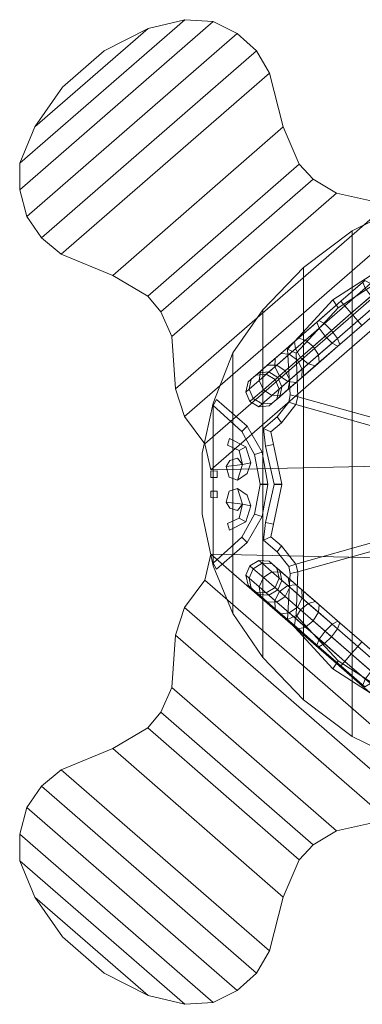
# Model space of a CAD drawing. Units: millimetres. Extents: x -17640000 to 17800000, y -8200000 to 7740000.
# Drawn here: x -418 to -148, y -25 to 748 of the extents above; entities that cross this region are included whole.
import ezdxf

# ---------------------------------------------------------------- set-up
doc = ezdxf.new("R2010")
doc.units = ezdxf.units.MM
doc.header["$LTSCALE"] = 50
for name, color, linetype, lineweight in [('FB', 7, 'Continuous', 18), ('hags', 7, 'Continuous', 18), ('HPLG', 7, 'Continuous', 18), ('HPLY', 7, 'Continuous', 18), ('None', 7, 'Continuous', 5)]:
    doc.layers.add(name, color=color, linetype=linetype, lineweight=lineweight)
doc.layers.add('steel-red', color=1, linetype='Continuous', lineweight=18, true_color=0xff0000)

# ---------------------------------------------------------------- blocks, each defined once
blk = doc.blocks.new('W121472')
at = {"layer": 'FB', "color": 244, "lineweight": 18, "true_color": 0x990033, "transparency": 33554687}
for points in [[(-279.77, 366.87), (-279.77, 366.87), (-308.52, 359.97), (-308.52, 359.97), (-279.77, 366.87)], [(-257.5, 365.32), (-257.5, 365.32), (-279.77, 366.87), (-279.77, 366.87), (-257.5, 365.32)], [(-238.65, 356.01), (-238.65, 356.01), (-257.5, 365.32), (-257.5, 365.32), (-238.65, 356.01)], [(-308.52, 359.97), (-308.52, 359.97), (-343.01, 342.44), (-343.01, 342.44), (-308.52, 359.97)], [(-223.35, 342.29), (-223.35, 342.29), (-238.65, 356.01), (-238.65, 356.01), (-223.35, 342.29)], [(-343.01, 342.44), (-343.01, 342.44), (-375.8, 313.93), (-375.8, 313.93), (-343.01, 342.44)], [(-213.21, 324.9), (-213.21, 324.9), (-223.35, 342.29), (-223.35, 342.29), (-213.21, 324.9)], [(-202.37, 282.64), (-202.37, 282.64), (-213.21, 324.9), (-213.21, 324.9), (-202.37, 282.64)], [(-375.8, 313.93), (-375.8, 313.93), (-397.51, 282.62), (-397.51, 282.62), (-375.8, 313.93)], [(-397.51, 282.62), (-397.51, 282.62), (-409.32, 254.25), (-409.32, 254.25), (-397.51, 282.62)], [(-189.78, 253.34), (-189.78, 253.34), (-202.37, 282.64), (-202.37, 282.64), (-189.78, 253.34)], [(-409.32, 254.25), (-409.32, 254.25), (-409.53, 233.16), (-409.53, 233.16), (-409.32, 254.25)], [(-178.91, 241.5), (-178.91, 241.5), (-189.78, 253.34), (-189.78, 253.34), (-178.91, 241.5)], [(-160.5, 230.66), (-160.5, 230.66), (-178.91, 241.5), (-178.91, 241.5), (-160.5, 230.66)], [(-409.53, 233.16), (-409.53, 233.16), (-403.97, 212.29), (-403.97, 212.29), (-409.53, 233.16)], [(-120.49, 221.75), (-120.49, 221.75), (-160.5, 230.66), (-160.5, 230.66), (-120.49, 221.75)], [(-110.57, 219.51), (-110.57, 219.51), (-148.23, 201), (-148.23, 201), (-110.57, 219.51)], [(-403.97, 212.29), (-403.97, 212.29), (-392.28, 195.43), (-392.28, 195.43), (-403.97, 212.29)], [(-392.28, 195.43), (-392.28, 195.43), (-376.82, 182.67), (-376.82, 182.67), (-392.28, 195.43)], [(-148.23, 201), (-148.23, 201), (-186.53, 172.29), (-186.53, 172.29), (-148.23, 201)], [(-376.82, 182.67), (-376.82, 182.67), (-336.46, 166.07), (-336.46, 166.07), (-376.82, 182.67)], [(-112.07, 179.87), (-111.55, 171.49), (-159.21, 140.6), (-163.4, 146.88), (-112.07, 179.87)], [(-186.53, 172.29), (-186.53, 172.29), (-218.44, 139.1), (-218.44, 139.1), (-186.53, 172.29)], [(-336.46, 166.07), (-336.46, 166.07), (-308.93, 149.76), (-308.93, 149.76), (-336.46, 166.07)], [(-308.93, 149.76), (-308.93, 149.76), (-298.68, 137.39), (-298.68, 137.39), (-308.93, 149.76)], [(-159.21, 140.6), (-163.4, 146.88), (-199.01, 108.13), (-192.2, 104.99), (-159.21, 140.6)], [(-298.68, 137.39), (-298.68, 137.39), (-290, 118.09), (-290, 118.09), (-298.68, 137.39)], [(-218.44, 139.1), (-218.44, 139.1), (-242.06, 105.28), (-242.06, 105.28), (-218.44, 139.1)], [(-290, 118.09), (-290, 118.09), (-287.08, 76.94), (-287.08, 76.94), (-290, 118.09)], [(-242.06, 105.28), (-242.06, 105.28), (-257.38, 65.71), (-257.38, 65.71), (-242.06, 105.28)], [(-199.01, 108.13), (-192.2, 104.99), (-191.02, 70.66), (-196.97, 72.12), (-199.01, 108.13)], [(-287.08, 76.94), (-287.08, 76.94), (-280.13, 55.15), (-280.13, 55.15), (-287.08, 76.94)], [(-191.02, 70.66), (-196.97, 72.12), (-198.03, 66.43), (-192.47, 64.58), (-191.02, 70.66)], [(-191.02, 70.66), (-192.47, 64.58), (-129.36, 46.87), (-127.78, 53.15), (-191.02, 70.66)], [(-257.38, 65.71), (-257.38, 65.71), (-266.22, 26.41), (-266.22, 26.41), (-257.38, 65.71)], [(-254.75, 68.56), (-257.51, 63.9), (-235.07, 43.54), (-230.76, 47.68), (-254.75, 68.56)], [(-192.47, 64.58), (-198.03, 66.43), (-207.18, 55.07), (-203.83, 50.31), (-192.47, 64.58)], [(-280.13, 55.15), (-280.13, 55.15), (-264.14, 33.75), (-264.14, 33.75), (-280.13, 55.15)], [(-207.18, 55.07), (-203.83, 50.31), (-212.29, 43.09), (-217.93, 45.73), (-207.18, 55.07)], [(-235.07, 43.54), (-230.76, 47.68), (-219.02, 27.31), (-225.06, 25.41), (-235.07, 43.54)], [(-212.29, 43.09), (-217.93, 45.73), (-216.34, 31.99), (-210, 33.22), (-212.29, 43.09)], [(-264.14, 33.75), (-264.14, 33.75), (-259.25, 13.35), (-259.25, 13.35), (-264.14, 33.75)], [(-244.74, 38.01), (-246.29, 32.66), (-237.14, 28.52), (-231.79, 31.45), (-244.74, 38.01)], [(-237.14, 28.52), (-231.79, 31.45), (-227.82, 18.86), (-234.38, 17.65), (-237.14, 28.52)], [(-216.34, 31.99), (-210, 33.22), (-203.58, 2.04), (-209.58, 2.04), (-216.34, 31.99)], [(-266.22, 26.41), (-266.22, 26.41), (-266.22, -21.38), (-266.22, -21.38), (-266.22, 26.41)], [(-219.02, 27.31), (-225.06, 25.41), (-220.58, 2.04), (-214.58, 2.04), (-219.02, 27.31)], [(-259.25, 13.35), (-259.25, 13.35), (-78.7, 17.29), (-78.7, 17.29), (-259.25, 13.35)], [(-234.38, 17.65), (-247.33, 16.09), (-244.39, 20.75), (-238.35, 22.48), (-234.38, 17.65)], [(-234.38, 17.65), (-238.35, 5.22), (-244.91, 7.46), (-247.33, 16.09), (-234.38, 17.65)], [(-227.82, 18.86), (-234.38, 17.65), (-238.35, 5.22), (-230.76, 10.57), (-227.82, 18.86)], [(-254.23, 12.47), (-254.23, 7.29), (-259.41, 7.29), (-259.41, 12.3), (-254.23, 12.47)], [(-219.02, -23.37), (-225.06, -21.48), (-220.58, 1.9), (-214.58, 1.9), (-219.02, -23.37)], [(-216.34, -28.05), (-210, -29.28), (-203.58, 1.9), (-209.58, 1.9), (-216.34, -28.05)], [(-254.23, -8.53), (-254.23, -3.35), (-259.41, -3.35), (-259.41, -8.36), (-254.23, -8.53)], [(-234.38, -13.71), (-238.35, -1.28), (-244.91, -3.53), (-247.33, -12.16), (-234.38, -13.71)], [(-227.82, -14.92), (-234.38, -13.71), (-238.35, -1.28), (-230.76, -6.63), (-227.82, -14.92)], [(-234.38, -13.71), (-247.33, -12.16), (-244.39, -16.82), (-238.35, -18.54), (-234.38, -13.71)], [(-237.14, -24.58), (-231.79, -27.52), (-227.82, -14.92), (-234.38, -13.71), (-237.14, -24.58)], [(-266.22, -21.38), (-266.22, -21.38), (-257.38, -61.93), (-257.38, -61.93), (-266.22, -21.38)], [(-235.07, -39.6), (-230.76, -43.74), (-219.02, -23.37), (-225.06, -21.48), (-235.07, -39.6)], [(-244.74, -34.07), (-246.29, -28.72), (-237.14, -24.58), (-231.79, -27.52), (-244.74, -34.07)], [(-212.29, -39.15), (-217.93, -41.79), (-216.34, -28.05), (-210, -29.28), (-212.29, -39.15)], [(-254.75, -64.62), (-257.51, -59.96), (-235.07, -39.6), (-230.76, -43.74), (-254.75, -64.62)], [(-207.18, -51.13), (-203.83, -46.37), (-212.29, -39.15), (-217.93, -41.79), (-207.18, -51.13)], [(-192.47, -60.64), (-198.03, -62.49), (-207.18, -51.13), (-203.83, -46.37), (-192.47, -60.64)], [(-191.02, -66.73), (-192.47, -60.64), (-129.36, -42.93), (-127.78, -49.21), (-191.02, -66.73)], [(-264.14, -73.28), (-264.14, -73.28), (-259.25, -52.88), (-259.25, -52.88), (-264.14, -73.28)], [(-259.25, -52.88), (-259.25, -52.88), (-78.7, -56.81), (-78.7, -56.81), (-259.25, -52.88)], [(-191.02, -66.73), (-196.97, -68.18), (-198.03, -62.49), (-192.47, -60.64), (-191.02, -66.73)], [(-257.38, -61.93), (-257.38, -61.93), (-242.06, -99.58), (-242.06, -99.58), (-257.38, -61.93)], [(-199.01, -104.19), (-192.2, -101.05), (-191.02, -66.73), (-196.97, -68.18), (-199.01, -104.19)], [(-280.13, -94.68), (-280.13, -94.68), (-264.14, -73.28), (-264.14, -73.28), (-280.13, -94.68)], [(-287.08, -116.46), (-287.08, -116.46), (-280.13, -94.68), (-280.13, -94.68), (-287.08, -116.46)], [(-242.06, -99.58), (-242.06, -99.58), (-218.44, -134.04), (-218.44, -134.04), (-242.06, -99.58)], [(-159.21, -136.66), (-163.4, -142.94), (-199.01, -104.19), (-192.2, -101.05), (-159.21, -136.66)], [(-290, -157.62), (-290, -157.62), (-287.08, -116.46), (-287.08, -116.46), (-290, -157.62)], [(-218.44, -134.04), (-218.44, -134.04), (-186.53, -167.23), (-186.53, -167.23), (-218.44, -134.04)], [(-112.07, -175.93), (-111.55, -167.55), (-159.21, -136.66), (-163.4, -142.94), (-112.07, -175.93)], [(-298.68, -176.92), (-298.68, -176.92), (-290, -157.62), (-290, -157.62), (-298.68, -176.92)], [(-186.53, -167.23), (-186.53, -167.23), (-148.23, -195.95), (-148.23, -195.95), (-186.53, -167.23)], [(-308.93, -189.29), (-308.93, -189.29), (-298.68, -176.92), (-298.68, -176.92), (-308.93, -189.29)], [(-336.46, -205.6), (-336.46, -205.6), (-308.93, -189.29), (-308.93, -189.29), (-336.46, -205.6)], [(-148.23, -195.95), (-148.23, -195.95), (-110.57, -214.45), (-110.57, -214.45), (-148.23, -195.95)], [(-376.82, -222.2), (-376.82, -222.2), (-336.46, -205.6), (-336.46, -205.6), (-376.82, -222.2)], [(-392.28, -234.96), (-392.28, -234.96), (-376.82, -222.2), (-376.82, -222.2), (-392.28, -234.96)], [(-403.97, -251.82), (-403.97, -251.82), (-392.28, -234.96), (-392.28, -234.96), (-403.97, -251.82)], [(-409.53, -272.69), (-409.53, -272.69), (-403.97, -251.82), (-403.97, -251.82), (-409.53, -272.69)], [(-120.49, -261.28), (-120.49, -261.28), (-160.5, -270.19), (-160.5, -270.19), (-120.49, -261.28)], [(-160.5, -270.19), (-160.5, -270.19), (-178.91, -281.03), (-178.91, -281.03), (-160.5, -270.19)], [(-409.32, -293.78), (-409.32, -293.78), (-409.53, -272.69), (-409.53, -272.69), (-409.32, -293.78)], [(-178.91, -281.03), (-178.91, -281.03), (-189.78, -292.87), (-189.78, -292.87), (-178.91, -281.03)], [(-397.51, -322.14), (-397.51, -322.14), (-409.32, -293.78), (-409.32, -293.78), (-397.51, -322.14)], [(-189.78, -292.87), (-189.78, -292.87), (-202.37, -322.16), (-202.37, -322.16), (-189.78, -292.87)], [(-375.8, -353.46), (-375.8, -353.46), (-397.51, -322.14), (-397.51, -322.14), (-375.8, -353.46)], [(-202.37, -322.16), (-202.37, -322.16), (-213.21, -364.43), (-213.21, -364.43), (-202.37, -322.16)], [(-343.01, -381.97), (-343.01, -381.97), (-375.8, -353.46), (-375.8, -353.46), (-343.01, -381.97)], [(-213.21, -364.43), (-213.21, -364.43), (-223.35, -381.81), (-223.35, -381.81), (-213.21, -364.43)], [(-308.52, -399.5), (-308.52, -399.5), (-343.01, -381.97), (-343.01, -381.97), (-308.52, -399.5)], [(-223.35, -381.81), (-223.35, -381.81), (-238.65, -395.53), (-238.65, -395.53), (-223.35, -381.81)], [(-279.77, -406.39), (-279.77, -406.39), (-308.52, -399.5), (-308.52, -399.5), (-279.77, -406.39)], [(-238.65, -395.53), (-238.65, -395.53), (-257.5, -404.85), (-257.5, -404.85), (-238.65, -395.53)], [(-257.5, -404.85), (-257.5, -404.85), (-279.77, -406.39), (-279.77, -406.39), (-257.5, -404.85)]]:
    blk.add_lwpolyline(points, dxfattribs=at)
at = {"layer": 'HPLG', "color": 110, "lineweight": 18, "true_color": 0x00ff99, "transparency": 33554687}
for points in [[(-110.57, 219.51), (-110.57, -214.45), (-148.23, -195.95), (-148.23, 201), (-110.57, 219.51)], [(-148.23, -195.95), (-148.23, 201), (-186.53, 172.29), (-186.53, -167.23), (-148.23, -195.95)], [(-186.53, 172.29), (-186.53, -167.23), (-218.44, -134.04), (-218.44, 139.1), (-186.53, 172.29)], [(-218.44, -134.04), (-218.44, 139.1), (-242.06, 105.28), (-242.06, -99.58), (-218.44, -134.04)], [(-242.06, 105.28), (-242.06, -99.58), (-257.38, -61.93), (-257.38, 65.71), (-242.06, 105.28)], [(-257.38, -61.93), (-257.38, 65.71), (-266.22, 26.41), (-266.22, -21.38), (-257.38, -61.93)]]:
    blk.add_lwpolyline(points, dxfattribs=at)
at = {"layer": 'HPLY', "color": 2, "lineweight": 18, "true_color": 0xffff00, "transparency": 33554687}
for points in [[(-409.32, 254.25), (-279.77, 366.87), (-257.5, 365.32), (-409.53, 233.16), (-409.32, 254.25)], [(-409.32, 254.25), (-279.77, 366.87), (-257.5, 365.32), (-409.53, 233.16), (-409.32, 254.25)], [(-257.5, 365.32), (-409.53, 233.16), (-403.97, 212.29), (-238.65, 356.01), (-257.5, 365.32)], [(-257.5, 365.32), (-409.53, 233.16), (-403.97, 212.29), (-238.65, 356.01), (-257.5, 365.32)], [(-308.52, 359.97), (-397.51, 282.62), (-409.32, 254.25), (-279.77, 366.87), (-308.52, 359.97)], [(-308.52, 359.97), (-397.51, 282.62), (-409.32, 254.25), (-279.77, 366.87), (-308.52, 359.97)], [(-403.97, 212.29), (-238.65, 356.01), (-223.35, 342.29), (-392.28, 195.43), (-403.97, 212.29)], [(-403.97, 212.29), (-238.65, 356.01), (-223.35, 342.29), (-392.28, 195.43), (-403.97, 212.29)], [(-375.8, 313.93), (-343.01, 342.44), (-308.52, 359.97), (-397.51, 282.62), (-375.8, 313.93)], [(-375.8, 313.93), (-343.01, 342.44), (-308.52, 359.97), (-397.51, 282.62), (-375.8, 313.93)], [(-223.35, 342.29), (-392.28, 195.43), (-376.82, 182.67), (-213.21, 324.9), (-223.35, 342.29)], [(-223.35, 342.29), (-392.28, 195.43), (-376.82, 182.67), (-213.21, 324.9), (-223.35, 342.29)], [(-376.82, 182.67), (-213.21, 324.9), (-202.37, 282.64), (-336.46, 166.07), (-376.82, 182.67)], [(-376.82, 182.67), (-213.21, 324.9), (-202.37, 282.64), (-336.46, 166.07), (-376.82, 182.67)], [(-202.37, 282.64), (-336.46, 166.07), (-308.93, 149.76), (-189.78, 253.34), (-202.37, 282.64)], [(-202.37, 282.64), (-336.46, 166.07), (-308.93, 149.76), (-189.78, 253.34), (-202.37, 282.64)], [(-308.93, 149.76), (-189.78, 253.34), (-178.91, 241.5), (-298.68, 137.39), (-308.93, 149.76)], [(-308.93, 149.76), (-189.78, 253.34), (-178.91, 241.5), (-298.68, 137.39), (-308.93, 149.76)], [(-178.91, 241.5), (-298.68, 137.39), (-290, 118.09), (-160.5, 230.66), (-178.91, 241.5)], [(-178.91, 241.5), (-298.68, 137.39), (-290, 118.09), (-160.5, 230.66), (-178.91, 241.5)], [(-290, 118.09), (-160.5, 230.66), (-120.49, 221.75), (-287.08, 76.94), (-290, 118.09)], [(-290, 118.09), (-160.5, 230.66), (-120.49, 221.75), (-287.08, 76.94), (-290, 118.09)], [(-120.49, 221.75), (-287.08, 76.94), (-280.13, 55.15), (-100.4, 211.38), (-120.49, 221.75)], [(-120.49, 221.75), (-287.08, 76.94), (-280.13, 55.15), (-100.4, 211.38), (-120.49, 221.75)], [(-110.57, 219.51), (-110.57, -214.45), (-148.23, -195.95), (-148.23, 201), (-110.57, 219.51)], [(-280.13, 55.15), (-100.4, 211.38), (-80.99, 192.96), (-264.14, 33.75), (-280.13, 55.15)], [(-280.13, 55.15), (-100.4, 211.38), (-80.99, 192.96), (-264.14, 33.75), (-280.13, 55.15)], [(-148.23, -195.95), (-148.23, 201), (-186.53, 172.29), (-186.53, -167.23), (-148.23, -195.95)], [(-80.99, 192.96), (-264.14, 33.75), (-259.25, 13.35), (-61.74, 185.04), (-80.99, 192.96)], [(-80.99, 192.96), (-264.14, 33.75), (-259.25, 13.35), (-61.74, 185.04), (-80.99, 192.96)], [(-259.25, 13.35), (-61.74, 185.04), (-57.72, 35.52), (-78.7, 17.29), (-259.25, 13.35)], [(-259.25, 13.35), (-61.74, 185.04), (-57.72, 35.52), (-78.7, 17.29), (-259.25, 13.35)], [(-186.53, 172.29), (-186.53, -167.23), (-218.44, -134.04), (-218.44, 139.1), (-186.53, 172.29)], [(-218.44, -134.04), (-218.44, 139.1), (-242.06, 105.28), (-242.06, -99.58), (-218.44, -134.04)], [(-242.06, 105.28), (-242.06, -99.58), (-257.38, -61.93), (-257.38, 65.71), (-242.06, 105.28)], [(-257.38, -61.93), (-257.38, 65.71), (-266.22, 26.41), (-266.22, -21.38), (-257.38, -61.93)], [(-80.99, -232.49), (-264.14, -73.28), (-259.25, -52.88), (-61.74, -224.57), (-80.99, -232.49)], [(-80.99, -232.49), (-264.14, -73.28), (-259.25, -52.88), (-61.74, -224.57), (-80.99, -232.49)], [(-259.25, -52.88), (-61.74, -224.57), (-57.72, -75.05), (-78.7, -56.81), (-259.25, -52.88)], [(-259.25, -52.88), (-61.74, -224.57), (-57.72, -75.05), (-78.7, -56.81), (-259.25, -52.88)], [(-280.13, -94.68), (-100.4, -250.91), (-80.99, -232.49), (-264.14, -73.28), (-280.13, -94.68)], [(-280.13, -94.68), (-100.4, -250.91), (-80.99, -232.49), (-264.14, -73.28), (-280.13, -94.68)], [(-120.49, -261.28), (-287.08, -116.46), (-280.13, -94.68), (-100.4, -250.91), (-120.49, -261.28)], [(-120.49, -261.28), (-287.08, -116.46), (-280.13, -94.68), (-100.4, -250.91), (-120.49, -261.28)], [(-290, -157.62), (-160.5, -270.19), (-120.49, -261.28), (-287.08, -116.46), (-290, -157.62)], [(-290, -157.62), (-160.5, -270.19), (-120.49, -261.28), (-287.08, -116.46), (-290, -157.62)], [(-178.91, -281.03), (-298.68, -176.92), (-290, -157.62), (-160.5, -270.19), (-178.91, -281.03)], [(-178.91, -281.03), (-298.68, -176.92), (-290, -157.62), (-160.5, -270.19), (-178.91, -281.03)], [(-308.93, -189.29), (-189.78, -292.87), (-178.91, -281.03), (-298.68, -176.92), (-308.93, -189.29)], [(-308.93, -189.29), (-189.78, -292.87), (-178.91, -281.03), (-298.68, -176.92), (-308.93, -189.29)], [(-202.37, -322.16), (-336.46, -205.6), (-308.93, -189.29), (-189.78, -292.87), (-202.37, -322.16)], [(-202.37, -322.16), (-336.46, -205.6), (-308.93, -189.29), (-189.78, -292.87), (-202.37, -322.16)], [(-376.82, -222.2), (-213.21, -364.43), (-202.37, -322.16), (-336.46, -205.6), (-376.82, -222.2)], [(-376.82, -222.2), (-213.21, -364.43), (-202.37, -322.16), (-336.46, -205.6), (-376.82, -222.2)], [(-223.35, -381.81), (-392.28, -234.96), (-376.82, -222.2), (-213.21, -364.43), (-223.35, -381.81)], [(-223.35, -381.81), (-392.28, -234.96), (-376.82, -222.2), (-213.21, -364.43), (-223.35, -381.81)], [(-403.97, -251.82), (-238.65, -395.53), (-223.35, -381.81), (-392.28, -234.96), (-403.97, -251.82)], [(-403.97, -251.82), (-238.65, -395.53), (-223.35, -381.81), (-392.28, -234.96), (-403.97, -251.82)], [(-257.5, -404.85), (-409.53, -272.69), (-403.97, -251.82), (-238.65, -395.53), (-257.5, -404.85)], [(-257.5, -404.85), (-409.53, -272.69), (-403.97, -251.82), (-238.65, -395.53), (-257.5, -404.85)], [(-409.32, -293.78), (-279.77, -406.39), (-257.5, -404.85), (-409.53, -272.69), (-409.32, -293.78)], [(-409.32, -293.78), (-279.77, -406.39), (-257.5, -404.85), (-409.53, -272.69), (-409.32, -293.78)], [(-308.52, -399.5), (-397.51, -322.14), (-409.32, -293.78), (-279.77, -406.39), (-308.52, -399.5)], [(-308.52, -399.5), (-397.51, -322.14), (-409.32, -293.78), (-279.77, -406.39), (-308.52, -399.5)], [(-375.8, -353.46), (-343.01, -381.97), (-308.52, -399.5), (-397.51, -322.14), (-375.8, -353.46)], [(-375.8, -353.46), (-343.01, -381.97), (-308.52, -399.5), (-397.51, -322.14), (-375.8, -353.46)]]:
    blk.add_lwpolyline(points, dxfattribs=at)
at = {"layer": 'steel-red', "color": 1, "lineweight": 18, "true_color": 0xff0000, "transparency": 33554687}
for points in [[(-139.85, 160.71), (-157.12, 145.69), (-157.12, 145.69), (-138.26, 162.09), (-139.85, 160.71)], [(-157.12, 145.69), (-138.26, 162.09), (-133.85, 159.6), (-153.99, 142.09), (-157.12, 145.69)], [(-153.99, 142.09), (-138, 155.99), (-139.85, 160.71), (-157.12, 145.69), (-153.99, 142.09)], [(-133.85, 159.6), (-153.99, 142.09), (-148.92, 136.26), (-128.29, 154.2), (-133.85, 159.6)], [(-133.42, 149.73), (-148.92, 136.26), (-153.99, 142.09), (-138, 155.99), (-133.42, 149.73)], [(-148.92, 136.26), (-128.29, 154.2), (-123.71, 147.94), (-143.85, 130.43), (-148.92, 136.26)], [(-143.85, 130.43), (-127.86, 144.33), (-133.42, 149.73), (-148.92, 136.26), (-143.85, 130.43)], [(-123.71, 147.94), (-143.85, 130.43), (-140.72, 126.83), (-121.86, 143.22), (-123.71, 147.94)], [(-157.12, 145.69), (-174.4, 130.68), (-175.99, 129.3), (-157.12, 145.69), (-157.12, 145.69)], [(-175.99, 129.3), (-157.12, 145.69), (-153.99, 142.09), (-174.14, 124.58), (-175.99, 129.3)], [(-169.98, 128.19), (-153.99, 142.09), (-157.12, 145.69), (-174.4, 130.68), (-169.98, 128.19)], [(-153.99, 142.09), (-174.14, 124.58), (-169.56, 118.32), (-148.92, 136.26), (-153.99, 142.09)], [(-148.92, 136.26), (-164.42, 122.78), (-169.98, 128.19), (-153.99, 142.09), (-148.92, 136.26)], [(-123.45, 141.84), (-140.72, 126.83), (-143.85, 130.43), (-127.86, 144.33), (-123.45, 141.84)], [(-140.72, 126.83), (-121.86, 143.22), (-123.45, 141.84), (-140.72, 126.83), (-140.72, 126.83)], [(-169.56, 118.32), (-148.92, 136.26), (-143.85, 130.43), (-164, 112.92), (-169.56, 118.32)], [(-159.85, 116.53), (-143.85, 130.43), (-148.92, 136.26), (-164.42, 122.78), (-159.85, 116.53)], [(-174.4, 130.68), (-190.5, 116.68), (-193.56, 114.02), (-175.99, 129.3), (-174.4, 130.68)], [(-193.56, 114.02), (-175.99, 129.3), (-174.14, 124.58), (-192.91, 108.26), (-193.56, 114.02)], [(-174.14, 124.58), (-192.91, 108.26), (-188.79, 101.61), (-169.56, 118.32), (-174.14, 124.58)], [(-184.88, 115.24), (-169.98, 128.19), (-174.4, 130.68), (-190.5, 116.68), (-184.88, 115.24)], [(-164.42, 122.78), (-178.87, 110.23), (-184.88, 115.24), (-169.98, 128.19), (-164.42, 122.78)], [(-143.85, 130.43), (-164, 112.92), (-159.58, 110.43), (-140.72, 126.83), (-143.85, 130.43)], [(-140.72, 126.83), (-158, 111.81), (-159.85, 116.53), (-143.85, 130.43), (-140.72, 126.83)], [(-159.58, 110.43), (-140.72, 126.83), (-140.72, 126.83), (-158, 111.81), (-159.58, 110.43)], [(-190.5, 116.68), (-204.32, 104.67), (-208.65, 100.9), (-193.56, 114.02), (-190.5, 116.68)], [(-197.68, 104.11), (-184.88, 115.24), (-190.5, 116.68), (-204.32, 104.67), (-197.68, 104.11)], [(-188.79, 101.61), (-169.56, 118.32), (-164, 112.92), (-182.77, 96.6), (-188.79, 101.61)], [(-174.75, 103.57), (-159.85, 116.53), (-164.42, 122.78), (-178.87, 110.23), (-174.75, 103.57)], [(-158, 111.81), (-174.09, 97.82), (-174.75, 103.57), (-159.85, 116.53), (-158, 111.81)], [(-208.65, 100.9), (-193.56, 114.02), (-192.91, 108.26), (-209.03, 94.25), (-208.65, 100.9)], [(-192.91, 108.26), (-209.03, 94.25), (-205.3, 87.25), (-188.79, 101.61), (-192.91, 108.26)], [(-178.87, 110.23), (-191.27, 99.45), (-197.68, 104.11), (-184.88, 115.24), (-178.87, 110.23)], [(-187.54, 92.45), (-174.75, 103.57), (-178.87, 110.23), (-191.27, 99.45), (-187.54, 92.45)], [(-164, 112.92), (-182.77, 96.6), (-177.16, 95.15), (-159.58, 110.43), (-164, 112.92)], [(-177.16, 95.15), (-159.58, 110.43), (-158, 111.81), (-174.09, 97.82), (-177.16, 95.15)], [(-220.24, 90.83), (-208.65, 100.9), (-209.03, 94.25), (-221.4, 83.49), (-220.24, 90.83)], [(-204.32, 104.67), (-214.93, 95.45), (-220.24, 90.83), (-208.65, 100.9), (-204.32, 104.67)], [(-207.5, 95.58), (-197.68, 104.11), (-204.32, 104.67), (-214.93, 95.45), (-207.5, 95.58)], [(-191.27, 99.45), (-200.79, 91.17), (-207.5, 95.58), (-197.68, 104.11), (-191.27, 99.45)], [(-205.3, 87.25), (-188.79, 101.61), (-182.77, 96.6), (-198.89, 82.59), (-205.3, 87.25)], [(-174.09, 97.82), (-187.92, 85.8), (-187.54, 92.45), (-174.75, 103.57), (-174.09, 97.82)], [(-214.93, 95.45), (-221.59, 89.65), (-227.52, 84.5), (-220.24, 90.83), (-214.93, 95.45)], [(-213.67, 90.21), (-207.5, 95.58), (-214.93, 95.45), (-221.59, 89.65), (-213.67, 90.21)], [(-209.03, 94.25), (-221.4, 83.49), (-217.97, 76.24), (-205.3, 87.25), (-209.03, 94.25)], [(-200.79, 91.17), (-206.77, 85.97), (-213.67, 90.21), (-207.5, 95.58), (-200.79, 91.17)], [(-197.36, 83.92), (-187.54, 92.45), (-191.27, 99.45), (-200.79, 91.17), (-197.36, 83.92)], [(-182.77, 96.6), (-198.89, 82.59), (-192.25, 82.03), (-177.16, 95.15), (-182.77, 96.6)], [(-192.25, 82.03), (-177.16, 95.15), (-174.09, 97.82), (-187.92, 85.8), (-192.25, 82.03)], [(-221.59, 89.65), (-223.87, 87.67), (-230, 82.34), (-227.52, 84.5), (-221.59, 89.65)], [(-230, 82.34), (-230, 82.34), (-223.87, 87.67), (-223.87, 87.67), (-230, 82.34)], [(-227.52, 84.5), (-220.24, 90.83), (-221.4, 83.49), (-229.17, 76.73), (-227.52, 84.5)], [(-215.78, 88.38), (-213.67, 90.21), (-221.59, 89.65), (-223.87, 87.67), (-215.78, 88.38)], [(-223.87, 87.67), (-223.87, 87.67), (-215.78, 88.38), (-215.78, 88.38), (-223.87, 87.67)], [(-217.97, 76.24), (-205.3, 87.25), (-198.89, 82.59), (-211.26, 71.83), (-217.97, 76.24)], [(-206.77, 85.97), (-208.81, 84.2), (-215.78, 88.38), (-213.67, 90.21), (-206.77, 85.97)], [(-215.78, 88.38), (-215.78, 88.38), (-208.81, 84.2), (-208.81, 84.2), (-215.78, 88.38)], [(-205.64, 76.72), (-203.54, 78.55), (-206.77, 85.97), (-208.81, 84.2), (-205.64, 76.72)], [(-203.54, 78.55), (-197.36, 83.92), (-200.79, 91.17), (-206.77, 85.97), (-203.54, 78.55)], [(-203.83, 71.96), (-192.25, 82.03), (-187.92, 85.8), (-198.53, 76.58), (-203.83, 71.96)], [(-187.92, 85.8), (-198.53, 76.58), (-197.36, 83.92), (-187.54, 92.45), (-187.92, 85.8)], [(-230, 82.34), (-227.52, 84.5), (-229.17, 76.73), (-231.83, 74.43), (-230, 82.34)], [(-231.83, 74.43), (-231.83, 74.43), (-230, 82.34), (-230, 82.34), (-231.83, 74.43)], [(-221.4, 83.49), (-229.17, 76.73), (-225.94, 69.31), (-217.97, 76.24), (-221.4, 83.49)], [(-198.89, 82.59), (-211.26, 71.83), (-203.83, 71.96), (-192.25, 82.03), (-198.89, 82.59)], [(-208.81, 84.2), (-208.81, 84.2), (-205.64, 76.72), (-205.64, 76.72), (-208.81, 84.2)], [(-205.19, 70.78), (-207.47, 68.8), (-205.64, 76.72), (-203.54, 78.55), (-205.19, 70.78)], [(-198.53, 76.58), (-205.19, 70.78), (-203.54, 78.55), (-197.36, 83.92), (-198.53, 76.58)], [(-229.17, 76.73), (-231.83, 74.43), (-228.65, 66.95), (-225.94, 69.31), (-229.17, 76.73)], [(-228.65, 66.95), (-228.65, 66.95), (-231.83, 74.43), (-231.83, 74.43), (-228.65, 66.95)], [(-225.94, 69.31), (-217.97, 76.24), (-211.26, 71.83), (-219.04, 65.07), (-225.94, 69.31)], [(-211.26, 71.83), (-219.04, 65.07), (-211.11, 65.63), (-203.83, 71.96), (-211.26, 71.83)], [(-213.6, 63.48), (-211.11, 65.63), (-205.19, 70.78), (-207.47, 68.8), (-213.6, 63.48)], [(-211.11, 65.63), (-203.83, 71.96), (-198.53, 76.58), (-205.19, 70.78), (-211.11, 65.63)], [(-205.64, 76.72), (-205.64, 76.72), (-207.47, 68.8), (-207.47, 68.8), (-205.64, 76.72)], [(-228.65, 66.95), (-225.94, 69.31), (-219.04, 65.07), (-221.69, 62.77), (-228.65, 66.95)], [(-221.69, 62.77), (-221.69, 62.77), (-228.65, 66.95), (-228.65, 66.95), (-221.69, 62.77)], [(-219.04, 65.07), (-221.69, 62.77), (-213.6, 63.48), (-211.11, 65.63), (-219.04, 65.07)], [(-213.6, 63.48), (-213.6, 63.48), (-221.69, 62.77), (-221.69, 62.77), (-213.6, 63.48)], [(-207.47, 68.8), (-207.47, 68.8), (-213.6, 63.48), (-213.6, 63.48), (-207.47, 68.8)], [(-221.69, -57.74), (-221.69, -57.74), (-228.65, -61.92), (-228.65, -61.92), (-221.69, -57.74)], [(-228.65, -61.92), (-225.94, -64.28), (-219.04, -60.04), (-221.69, -57.74), (-228.65, -61.92)], [(-225.94, -64.28), (-217.97, -71.21), (-211.26, -66.8), (-219.04, -60.04), (-225.94, -64.28)], [(-213.6, -58.45), (-213.6, -58.45), (-221.69, -57.74), (-221.69, -57.74), (-213.6, -58.45)], [(-219.04, -60.04), (-221.69, -57.74), (-213.6, -58.45), (-211.11, -60.6), (-219.04, -60.04)], [(-211.26, -66.8), (-219.04, -60.04), (-211.11, -60.6), (-203.83, -66.93), (-211.26, -66.8)], [(-207.47, -63.77), (-207.47, -63.77), (-213.6, -58.45), (-213.6, -58.45), (-207.47, -63.77)], [(-213.6, -58.45), (-211.11, -60.6), (-205.19, -65.75), (-207.47, -63.77), (-213.6, -58.45)], [(-211.11, -60.6), (-203.83, -66.93), (-198.53, -71.55), (-205.19, -65.75), (-211.11, -60.6)], [(-228.65, -61.92), (-228.65, -61.92), (-231.83, -69.4), (-231.83, -69.4), (-228.65, -61.92)], [(-229.17, -71.7), (-231.83, -69.4), (-228.65, -61.92), (-225.94, -64.28), (-229.17, -71.7)], [(-231.83, -69.4), (-231.83, -69.4), (-230, -77.31), (-230, -77.31), (-231.83, -69.4)], [(-230, -77.31), (-227.52, -79.47), (-229.17, -71.7), (-231.83, -69.4), (-230, -77.31)], [(-221.4, -78.46), (-229.17, -71.7), (-225.94, -64.28), (-217.97, -71.21), (-221.4, -78.46)], [(-217.97, -71.21), (-205.3, -82.22), (-198.89, -77.56), (-211.26, -66.8), (-217.97, -71.21)], [(-198.89, -77.56), (-211.26, -66.8), (-203.83, -66.93), (-192.25, -77), (-198.89, -77.56)], [(-205.64, -71.69), (-205.64, -71.69), (-207.47, -63.77), (-207.47, -63.77), (-205.64, -71.69)], [(-205.19, -65.75), (-207.47, -63.77), (-205.64, -71.69), (-203.54, -73.52), (-205.19, -65.75)], [(-198.53, -71.55), (-205.19, -65.75), (-203.54, -73.52), (-197.36, -78.89), (-198.53, -71.55)], [(-203.83, -66.93), (-192.25, -77), (-187.92, -80.77), (-198.53, -71.55), (-203.83, -66.93)], [(-230, -77.31), (-230, -77.31), (-223.87, -82.64), (-223.87, -82.64), (-230, -77.31)], [(-221.59, -84.62), (-223.87, -82.64), (-230, -77.31), (-227.52, -79.47), (-221.59, -84.62)], [(-227.52, -79.47), (-220.24, -85.8), (-221.4, -78.46), (-229.17, -71.7), (-227.52, -79.47)], [(-209.03, -89.22), (-221.4, -78.46), (-217.97, -71.21), (-205.3, -82.22), (-209.03, -89.22)], [(-208.81, -79.17), (-208.81, -79.17), (-205.64, -71.69), (-205.64, -71.69), (-208.81, -79.17)], [(-205.64, -71.69), (-203.54, -73.52), (-206.77, -80.94), (-208.81, -79.17), (-205.64, -71.69)], [(-203.54, -73.52), (-197.36, -78.89), (-200.79, -86.14), (-206.77, -80.94), (-203.54, -73.52)], [(-182.77, -91.57), (-198.89, -77.56), (-192.25, -77), (-177.16, -90.12), (-182.77, -91.57)], [(-187.92, -80.77), (-198.53, -71.55), (-197.36, -78.89), (-187.54, -87.42), (-187.92, -80.77)], [(-192.25, -77), (-177.16, -90.12), (-174.09, -92.79), (-187.92, -80.77), (-192.25, -77)], [(-214.93, -90.42), (-221.59, -84.62), (-227.52, -79.47), (-220.24, -85.8), (-214.93, -90.42)], [(-223.87, -82.64), (-223.87, -82.64), (-215.78, -83.35), (-215.78, -83.35), (-223.87, -82.64)], [(-215.78, -83.35), (-213.67, -85.18), (-221.59, -84.62), (-223.87, -82.64), (-215.78, -83.35)], [(-213.67, -85.18), (-207.5, -90.55), (-214.93, -90.42), (-221.59, -84.62), (-213.67, -85.18)], [(-220.24, -85.8), (-208.65, -95.87), (-209.03, -89.22), (-221.4, -78.46), (-220.24, -85.8)], [(-215.78, -83.35), (-215.78, -83.35), (-208.81, -79.17), (-208.81, -79.17), (-215.78, -83.35)], [(-206.77, -80.94), (-208.81, -79.17), (-215.78, -83.35), (-213.67, -85.18), (-206.77, -80.94)], [(-200.79, -86.14), (-206.77, -80.94), (-213.67, -85.18), (-207.5, -90.55), (-200.79, -86.14)], [(-192.91, -103.23), (-209.03, -89.22), (-205.3, -82.22), (-188.79, -96.58), (-192.91, -103.23)], [(-205.3, -82.22), (-188.79, -96.58), (-182.77, -91.57), (-198.89, -77.56), (-205.3, -82.22)], [(-197.36, -78.89), (-187.54, -87.42), (-191.27, -94.42), (-200.79, -86.14), (-197.36, -78.89)], [(-174.09, -92.79), (-187.92, -80.77), (-187.54, -87.42), (-174.75, -98.54), (-174.09, -92.79)], [(-204.32, -99.64), (-214.93, -90.42), (-220.24, -85.8), (-208.65, -95.87), (-204.32, -99.64)], [(-207.5, -90.55), (-197.68, -99.08), (-204.32, -99.64), (-214.93, -90.42), (-207.5, -90.55)], [(-208.65, -95.87), (-193.56, -108.99), (-192.91, -103.23), (-209.03, -89.22), (-208.65, -95.87)], [(-191.27, -94.42), (-200.79, -86.14), (-207.5, -90.55), (-197.68, -99.08), (-191.27, -94.42)], [(-187.54, -87.42), (-174.75, -98.54), (-178.87, -105.2), (-191.27, -94.42), (-187.54, -87.42)], [(-188.79, -96.58), (-169.56, -113.29), (-164, -107.89), (-182.77, -91.57), (-188.79, -96.58)], [(-164, -107.89), (-182.77, -91.57), (-177.16, -90.12), (-159.58, -105.4), (-164, -107.89)], [(-177.16, -90.12), (-159.58, -105.4), (-158, -106.78), (-174.09, -92.79), (-177.16, -90.12)], [(-158, -106.78), (-174.09, -92.79), (-174.75, -98.54), (-159.85, -111.5), (-158, -106.78)], [(-190.5, -111.65), (-204.32, -99.64), (-208.65, -95.87), (-193.56, -108.99), (-190.5, -111.65)], [(-197.68, -99.08), (-184.88, -110.21), (-190.5, -111.65), (-204.32, -99.64), (-197.68, -99.08)], [(-178.87, -105.2), (-191.27, -94.42), (-197.68, -99.08), (-184.88, -110.21), (-178.87, -105.2)], [(-174.14, -119.55), (-192.91, -103.23), (-188.79, -96.58), (-169.56, -113.29), (-174.14, -119.55)], [(-174.75, -98.54), (-159.85, -111.5), (-164.42, -117.75), (-178.87, -105.2), (-174.75, -98.54)], [(-193.56, -108.99), (-175.99, -124.27), (-174.14, -119.55), (-192.91, -103.23), (-193.56, -108.99)], [(-164.42, -117.75), (-178.87, -105.2), (-184.88, -110.21), (-169.98, -123.16), (-164.42, -117.75)], [(-169.56, -113.29), (-148.92, -131.23), (-143.85, -125.4), (-164, -107.89), (-169.56, -113.29)], [(-143.85, -125.4), (-164, -107.89), (-159.58, -105.4), (-140.72, -121.8), (-143.85, -125.4)], [(-140.72, -121.8), (-158, -106.78), (-159.85, -111.5), (-143.85, -125.4), (-140.72, -121.8)], [(-159.58, -105.4), (-140.72, -121.8), (-140.72, -121.8), (-158, -106.78), (-159.58, -105.4)], [(-174.4, -125.65), (-190.5, -111.65), (-193.56, -108.99), (-175.99, -124.27), (-174.4, -125.65)], [(-184.88, -110.21), (-169.98, -123.16), (-174.4, -125.65), (-190.5, -111.65), (-184.88, -110.21)], [(-153.99, -137.06), (-174.14, -119.55), (-169.56, -113.29), (-148.92, -131.23), (-153.99, -137.06)], [(-159.85, -111.5), (-143.85, -125.4), (-148.92, -131.23), (-164.42, -117.75), (-159.85, -111.5)], [(-175.99, -124.27), (-157.12, -140.66), (-153.99, -137.06), (-174.14, -119.55), (-175.99, -124.27)], [(-169.98, -123.16), (-153.99, -137.06), (-157.12, -140.66), (-174.4, -125.65), (-169.98, -123.16)], [(-148.92, -131.23), (-164.42, -117.75), (-169.98, -123.16), (-153.99, -137.06), (-148.92, -131.23)], [(-123.45, -136.81), (-140.72, -121.8), (-143.85, -125.4), (-127.86, -139.3), (-123.45, -136.81)], [(-123.71, -142.91), (-143.85, -125.4), (-140.72, -121.8), (-121.86, -138.19), (-123.71, -142.91)], [(-140.72, -121.8), (-121.86, -138.19), (-123.45, -136.81), (-140.72, -121.8), (-140.72, -121.8)], [(-157.12, -140.66), (-174.4, -125.65), (-175.99, -124.27), (-157.12, -140.66), (-157.12, -140.66)], [(-133.85, -154.57), (-153.99, -137.06), (-148.92, -131.23), (-128.29, -149.17), (-133.85, -154.57)], [(-133.42, -144.7), (-148.92, -131.23), (-153.99, -137.06), (-138, -150.96), (-133.42, -144.7)], [(-148.92, -131.23), (-128.29, -149.17), (-123.71, -142.91), (-143.85, -125.4), (-148.92, -131.23)], [(-143.85, -125.4), (-127.86, -139.3), (-133.42, -144.7), (-148.92, -131.23), (-143.85, -125.4)], [(-153.99, -137.06), (-138, -150.96), (-139.85, -155.68), (-157.12, -140.66), (-153.99, -137.06)], [(-157.12, -140.66), (-138.26, -157.06), (-133.85, -154.57), (-153.99, -137.06), (-157.12, -140.66)], [(-139.85, -155.68), (-157.12, -140.66), (-157.12, -140.66), (-138.26, -157.06), (-139.85, -155.68)]]:
    blk.add_lwpolyline(points, dxfattribs=at)
blk = doc.blocks.new('turtle springer')
at = {"layer": 'hags', "transparency": 33554687}
blk.add_blockref('W121472', (0, 0), dxfattribs=at)

msp = doc.modelspace()

# ---------------------------------------------------------------- block references
at = {"layer": 'None', "color": 7, "transparency": 33554687}
msp.add_blockref('turtle springer', (-8.09, 381.38), dxfattribs=at)

doc.saveas('drawing.dxf')
